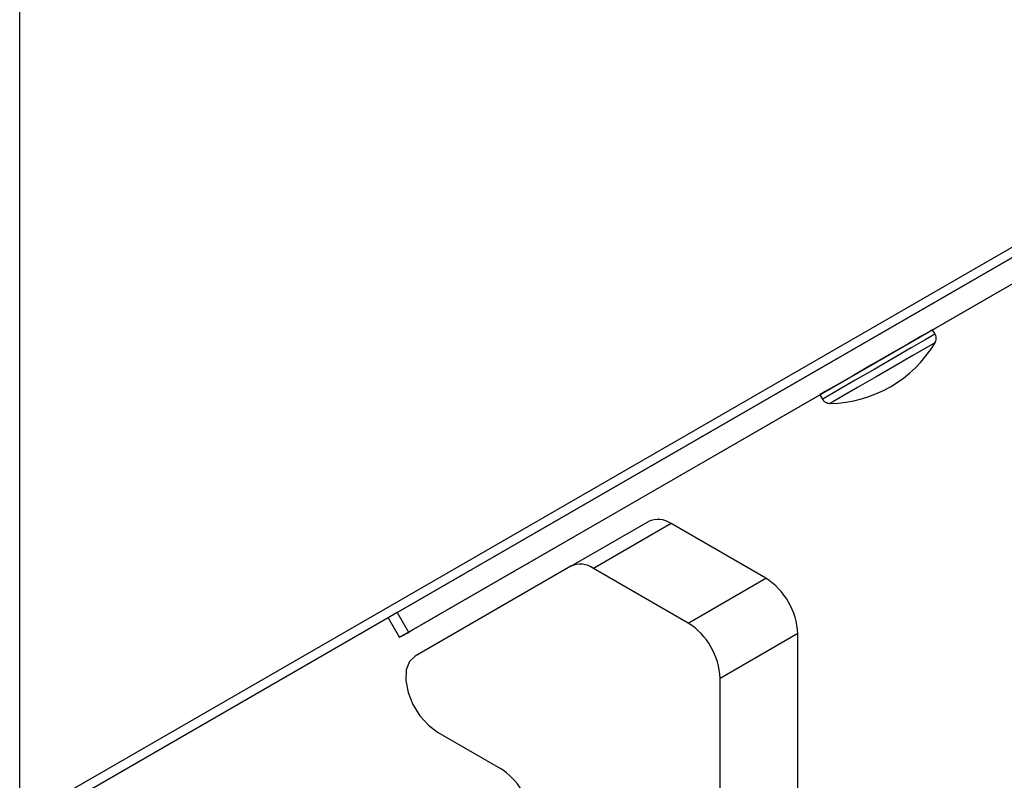
# Model space of a CAD drawing. Units: inches. Extents: x 0.3 to 10.6, y 0.4 to 8.2.
# Drawn here: x 9.8 to 10.2, y 5.8 to 6.1 of the extents above; entities that cross this region are included whole.
import ezdxf

# ---------------------------------------------------------------- set-up
doc = ezdxf.new("R2010")
doc.units = ezdxf.units.IN
doc.header["$MEASUREMENT"] = 0

msp = doc.modelspace()

# ---------------------------------------------------------------- linework, layer by layer
at = {"color": 7, "linetype": 'Continuous', "lineweight": 25}
for p, q in [((9.759148056953249, 5.177406386688546), (9.759148056953244, 6.873190414231066)), ((10.16280606952716, 6.009008161970042), (10.35722640748492, 6.121281120184221)), ((9.926086797178133, 5.883868184525642), (10.27608679717813, 6.085984566935695)), ((9.931086797178134, 5.875207930513215), (10.28108679717813, 6.077324312923267)), ((10.16393872968749, 6.007046337030404), (10.16280483267207, 6.009010304265899)), ((9.982226407484925, 5.904727853316306), (10.11301230632893, 5.980253489729445)), ((10.113008371991, 5.980260304202615), (10.11414226900642, 5.978296336967121)), ((10.00289770829681, 5.904416365806483), (10.03719238718436, 5.924214262518183)), ((10.04719238718436, 5.923224570731043), (10.01289770829682, 5.903426674019343)), ((10.08906423053818, 5.899052470080511), (10.04719238718436, 5.923224570731043)), ((10.00289770829681, 5.904416365806483), (9.933954797131127, 5.86460353209898)), ((9.982226407484925, 5.904727853316306), (9.936264466707799, 5.878194589682067)), ((10.05476955165064, 5.879254573368811), (10.01289770829682, 5.903426674019343)), ((10.05476955165064, 5.879254573368811), (10.08906423053818, 5.899052470080511)), ((9.926086797178133, 5.883868184525642), (9.922113831629073, 5.881573285895911)), ((9.926086797178133, 5.883868184525642), (9.931086797178134, 5.875207930513215)), ((9.922114823393677, 5.881571568109226), (9.759148056953247, 5.78749285636485)), ((9.922113831629073, 5.881573285895911), (9.927113831629072, 5.872913031883483)), ((10.10320636616192, 5.87455757272457), (10.06891168727437, 5.854759676012868)), ((10.10320636616192, 5.704104678243421), (10.10320636616192, 5.87455757272457)), ((10.06891168727437, 5.684306781531717), (10.06891168727437, 5.854759676012868)), ((9.943954797131127, 5.830952207836408), (9.97168450486122, 5.814944188304104))]:
    msp.add_line(p, q, dxfattribs=at)
at = {"color": 8, "linetype": 'Continuous', "lineweight": 25}
for p, q in [((10.36464726699455, 6.14176417344531), (9.759148056953247, 5.792216919810962)), ((10.36179954875323, 6.135469129947002), (9.759148056953247, 5.787565829060846))]:
    msp.add_line(p, q, dxfattribs=at)
at = {"color": 7, "linetype": 'Continuous', "lineweight": 25, "flags": 128}
for points in [[(10.16280483267207, 6.009010304265899), (10.16198592618444, 6.008538068569523), (10.15836772068146, 6.006449791443896), (10.15228160233153, 6.002936512797524)], [(10.15228160233153, 6.002936512797524), (10.1444616468292, 5.998421985885633), (10.13585105621829, 5.993450729281116), (10.12748839480528, 5.988622349898411), (10.12038232297629, 5.984519221550364), (10.11538993786837, 5.981636242071475), (10.11311339480528, 5.980321141335141), (10.113008371991, 5.980260304202615)], [(9.931086797178134, 5.875207930513215), (9.928987839616068, 5.873995770456133), (9.92764888674228, 5.873222369353887), (9.92712139376481, 5.872917448577109), (9.927425631942967, 5.873092726060248), (9.928549909574178, 5.873741465987925), (9.93045102129958, 5.874838737648536), (9.93305590846172, 5.876342373507521), (9.936264466707799, 5.878194589682067)], [(9.933954797131127, 5.86460353209898), (9.93148254700126, 5.862181394300317), (9.930084398677904, 5.858476218861501), (9.929880759755862, 5.853807093003429), (9.930889167482363, 5.848576118709843), (9.933022778461108, 5.843233783974497), (9.936097847547256, 5.83824016707761), (9.939849551855904, 5.834025314953307), (9.943954797131127, 5.830952207836408)]]:
    msp.add_lwpolyline(points, dxfattribs=at)
at = {"color": 8, "linetype": 'Continuous', "lineweight": 25, "flags": 128}
for points in [[(10.16393872897633, 6.007046336002262), (10.16311982319986, 6.00657410133403), (10.15950161769688, 6.004485824208402), (10.15341549934695, 6.000972545562031)], [(10.15341549934695, 6.000972545562031), (10.14559554384462, 5.99645801865014), (10.13698495323371, 5.991486762045622), (10.1286222918207, 5.986658382662917), (10.12151621999171, 5.98255525431487), (10.11652383488379, 5.979672274835981), (10.1142472918207, 5.978357174099648), (10.11414226900993, 5.978296337145653)], [(10.16390793699722, 6.003243986029555), (10.1633675728715, 6.002932447489809), (10.16003608200957, 6.001009705662027), (10.15409034606819, 5.997577475318098)], [(10.15409034606819, 5.997577475318098), (10.1463333696327, 5.993099298184615), (10.1378127753536, 5.988179976897889), (10.12967931670252, 5.983483893056595), (10.12303146233936, 5.979645278805395), (10.11876704183288, 5.977182560269414), (10.11745059946974, 5.976421829129276)]]:
    msp.add_lwpolyline(points, dxfattribs=at)
at = {"color": 7, "linetype": 'Continuous', "lineweight": 25}
for centre, radius, start, end in [((10.11655660233153, 6.03161458886732), 0.05520000000000027, 270.9279785046614, 329.0720216409691), ((10.0413341153168, 5.915047303965764), 0.01005917695563596, 54.38182734006296, 114.3139521614631), ((10.00703943642925, 5.895249407254052), 0.01005917695564764, 54.38182734009598, 114.3139521614432), ((10.07250204413457, 5.873160355679363), 0.03073609615143279, 2.605478485647113, 57.39452165998102), ((10.03820736524701, 5.853362458967652), 0.03073609615144994, 2.605478485660644, 57.39452165996663), ((9.954774603427428, 5.788753046078391), 0.03117564269727434, 7.180414247471581, 57.15232347613227)]:
    msp.add_arc(centre, radius, start, end, dxfattribs=at)
for points, knots in [([(10.16369850451318, 6.003016121617394), (10.16390481530235, 6.003321959544537), (10.16433661212493, 6.00396206104238), (10.16449215824939, 6.005178994490502), (10.16437266654006, 6.006270212960185), (10.16400761984246, 6.006828432583361), (10.16388465777491, 6.00701646288049)], [0, 0, 0, 0, 0.2557323228080926, 0.5352332995646945, 0.8434483182786671, 1, 1, 1, 1]), ([(10.11418312562413, 5.978344547187898), (10.11426031798596, 5.978178675083267), (10.11451845801192, 5.977623979924558), (10.11529370804923, 5.977005354186609), (10.11625438104513, 5.976550131094154), (10.11712284088265, 5.976411199500759), (10.11768199937345, 5.97640734758625), (10.11793868617512, 5.976464657007486), (10.11795924909568, 5.976469248007369)], [0, 0, 0, 0, 0.1210450783776303, 0.4047884911762243, 0.6327658021040163, 0.8249828654527259, 0.9859795540270634, 1, 1, 1, 1])]:
    msp.add_open_spline(points, degree=3, knots=knots, dxfattribs=at)

doc.saveas('drawing.dxf')
